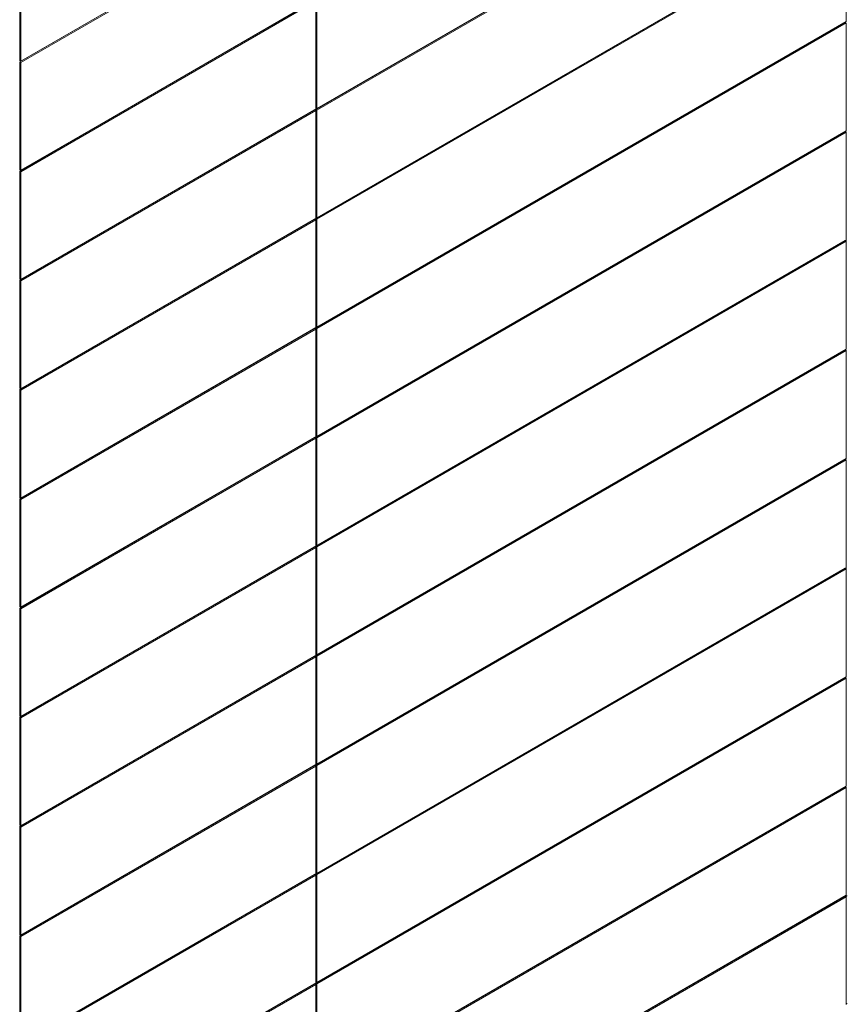
# Model space of a CAD drawing. Units: inches. Extents: x 23 to 45400, y -6212 to 18.
# Drawn here: x 21713 to 21864, y -5902 to -5722 of the extents above; entities that cross this region are included whole.
import ezdxf

# ---------------------------------------------------------------- set-up
doc = ezdxf.new("R2010")
doc.units = ezdxf.units.IN
doc.header["$MEASUREMENT"] = 0
doc.layers.add('GV_PANEL_OUTLINE', color=5, linetype='Continuous')

msp = doc.modelspace()

# ---------------------------------------------------------------- linework, layer by layer
at = {"layer": 'GV_PANEL_OUTLINE', "lineweight": 0}
for p, q in [((21767.09336, -5738.37734), (21863.74663, -5682.57449)), ((21767.29774, -5738.23134), (21863.95106, -5682.44252)), ((21767.29774, -5738.49534), (21863.95106, -5682.69252)), ((21767.09336, -5758.32884), (21863.74663, -5702.52599)), ((21767.29774, -5758.18284), (21863.95106, -5702.39402)), ((21767.29774, -5758.44684), (21863.95106, -5702.64402)), ((21863.95106, -5722.34552), (21863.95106, -5702.64402)), ((21767.09336, -5718.42584), (21767.09336, -5738.11334)), ((21767.09336, -5778.25234), (21863.74663, -5722.44949)), ((21767.29774, -5778.10634), (21863.95106, -5722.31752)), ((21767.29774, -5778.13434), (21863.95106, -5722.34552)), ((21767.29774, -5778.37034), (21863.95106, -5722.56752)), ((21863.95106, -5742.26902), (21863.95106, -5722.56752)), ((21713.01252, -5729.69793), (21713.2169, -5729.81593)), ((21767.09336, -5738.37734), (21767.09336, -5758.06484)), ((21767.29774, -5738.49534), (21767.09336, -5738.37734)), ((21767.09336, -5798.20384), (21863.74663, -5742.40099)), ((21767.29774, -5798.05784), (21863.95106, -5742.26902)), ((21767.29774, -5798.32184), (21863.95106, -5742.51902)), ((21863.95106, -5742.51902), (21863.74663, -5742.40099)), ((21863.95106, -5762.22052), (21863.95106, -5742.51902)), ((21713.01252, -5749.63543), (21713.2169, -5749.75343)), ((21767.09336, -5758.32884), (21767.09336, -5778.01634)), ((21767.29774, -5758.44684), (21767.09336, -5758.32884)), ((21767.09336, -5818.11334), (21863.74663, -5762.31049)), ((21767.29774, -5818.00934), (21863.95106, -5762.22052)), ((21767.29774, -5818.23134), (21863.95106, -5762.42852)), ((21863.95106, -5762.42852), (21863.74663, -5762.31049)), ((21863.95106, -5782.13002), (21863.95106, -5762.42852)), ((21713.01252, -5769.57293), (21713.2169, -5769.69093)), ((21767.09336, -5778.25234), (21767.09336, -5797.93984)), ((21767.29774, -5778.37034), (21767.09336, -5778.25234)), ((21767.09336, -5838.06484), (21863.74663, -5782.26199)), ((21767.29774, -5837.91884), (21863.95106, -5782.13002)), ((21767.29774, -5838.18284), (21863.95106, -5782.38002)), ((21863.95106, -5782.38002), (21863.74663, -5782.26199)), ((21863.95106, -5802.08152), (21863.95106, -5782.38002)), ((21713.01252, -5789.51043), (21713.2169, -5789.62843)), ((21767.09336, -5798.20384), (21767.09336, -5817.89134)), ((21767.29774, -5798.32184), (21767.09336, -5798.20384)), ((21767.09336, -5858.01634), (21863.74663, -5802.21349)), ((21767.29774, -5857.87034), (21863.95106, -5802.08152)), ((21767.29774, -5858.13434), (21863.95106, -5802.33152)), ((21863.95106, -5802.33152), (21863.74663, -5802.21349)), ((21863.95106, -5822.03302), (21863.95106, -5802.33152)), ((21713.01252, -5809.44793), (21713.2169, -5809.56593)), ((21767.09336, -5818.11334), (21767.09336, -5837.80084)), ((21767.29774, -5818.23134), (21767.09336, -5818.11334)), ((21767.29774, -5877.82184), (21863.95106, -5822.03302)), ((21767.09336, -5877.92584), (21863.74663, -5822.12299)), ((21767.29774, -5878.04384), (21863.95106, -5822.24102)), ((21863.95106, -5822.24102), (21863.74663, -5822.12299)), ((21863.95106, -5841.94252), (21863.95106, -5822.24102)), ((21713.01252, -5829.38543), (21713.2169, -5829.50343)), ((21767.09336, -5838.06484), (21767.09336, -5857.75234)), ((21767.29774, -5838.18284), (21767.09336, -5838.06484)), ((21767.09336, -5897.87734), (21863.74663, -5842.07449)), ((21767.29774, -5897.73134), (21863.95106, -5841.94252)), ((21767.29774, -5897.99534), (21863.95106, -5842.19252)), ((21863.95106, -5842.19252), (21863.74663, -5842.07449)), ((21863.95106, -5861.89402), (21863.95106, -5842.19252)), ((21713.01252, -5849.32293), (21713.2169, -5849.44093)), ((21767.09336, -5858.01634), (21767.09336, -5877.70384)), ((21767.29774, -5858.13434), (21767.09336, -5858.01634)), ((21767.09336, -5917.82884), (21863.74663, -5862.02599)), ((21767.29774, -5917.68284), (21863.95106, -5861.89402)), ((21767.29774, -5917.94684), (21863.95106, -5862.14402)), ((21863.95106, -5862.14402), (21863.74663, -5862.02599)), ((21863.95106, -5881.84552), (21863.95106, -5862.14402)), ((21713.01252, -5869.26043), (21713.2169, -5869.37843)), ((21767.09336, -5877.92584), (21767.09336, -5897.61334)), ((21767.29774, -5878.04384), (21767.09336, -5877.92584)), ((21767.09336, -5937.75234), (21863.74663, -5881.94949)), ((21767.29774, -5937.60634), (21863.95106, -5881.81752)), ((21767.29774, -5937.63434), (21863.95106, -5881.84552)), ((21767.29774, -5937.87034), (21863.95106, -5882.06752)), ((21863.95106, -5901.76902), (21863.95106, -5882.06752)), ((21863.96318, -5881.83852), (21864.16757, -5881.95652)), ((21713.01252, -5889.19793), (21713.2169, -5889.31593)), ((21767.09336, -5897.87734), (21767.09336, -5917.56484)), ((21767.29774, -5897.99534), (21767.09336, -5897.87734))]:
    msp.add_line(p, q, dxfattribs=at)
for points in [[(21713.2169, -5709.87843), (21713.2169, -5729.56593), (21767.08124, -5698.46734), (21767.08124, -5678.77984), (21713.2169, -5709.87843)], [(21767.08124, -5698.71734), (21766.87686, -5698.59934), (21713.01252, -5729.69793)], [(21713.2169, -5729.81593), (21713.2169, -5749.50343), (21767.08124, -5718.40484), (21767.08124, -5698.71734), (21713.2169, -5729.81593)], [(21713.01252, -5709.76043), (21713.01252, -5729.44793), (21713.2169, -5729.56593)], [(21767.08124, -5718.65484), (21766.87686, -5718.53684), (21713.01252, -5749.63543)], [(21713.2169, -5749.75343), (21713.2169, -5769.44093), (21767.08124, -5738.34234), (21767.08124, -5718.65484), (21713.2169, -5749.75343)], [(21767.09336, -5738.11334), (21767.29774, -5738.23134), (21767.29774, -5718.54384)], [(21713.01252, -5729.69793), (21713.01252, -5749.38543), (21713.2169, -5749.50343)], [(21767.08124, -5738.59234), (21766.87686, -5738.47434), (21713.01252, -5769.57293)], [(21713.2169, -5769.69093), (21713.2169, -5789.37843), (21767.08124, -5758.27984), (21767.08124, -5738.59234), (21713.2169, -5769.69093)], [(21767.09336, -5758.06484), (21767.29774, -5758.18284), (21767.29774, -5738.49534)], [(21713.01252, -5749.63543), (21713.01252, -5769.32293), (21713.2169, -5769.44093)], [(21767.08124, -5758.52984), (21766.87686, -5758.41184), (21713.01252, -5789.51043)], [(21713.2169, -5789.62843), (21713.2169, -5809.31593), (21767.08124, -5778.21734), (21767.08124, -5758.52984), (21713.2169, -5789.62843)], [(21767.09336, -5778.01634), (21767.29774, -5778.13434), (21767.29774, -5758.44684)], [(21713.01252, -5769.57293), (21713.01252, -5789.26043), (21713.2169, -5789.37843)], [(21767.08124, -5778.46734), (21766.87686, -5778.34934), (21713.01252, -5809.44793)], [(21713.2169, -5809.56593), (21713.2169, -5829.25343), (21767.08124, -5798.15484), (21767.08124, -5778.46734), (21713.2169, -5809.56593)], [(21767.09336, -5797.93984), (21767.29774, -5798.05784), (21767.29774, -5778.37034)], [(21713.01252, -5789.51043), (21713.01252, -5809.19793), (21713.2169, -5809.31593)], [(21767.08124, -5798.40484), (21766.87686, -5798.28684), (21713.01252, -5829.38543)], [(21713.2169, -5829.50343), (21713.2169, -5849.19093), (21767.08124, -5818.09234), (21767.08124, -5798.40484), (21713.2169, -5829.50343)], [(21767.09336, -5817.89134), (21767.29774, -5818.00934), (21767.29774, -5798.32184)], [(21713.01252, -5809.44793), (21713.01252, -5829.13543), (21713.2169, -5829.25343)], [(21767.08124, -5818.34234), (21766.87686, -5818.22434), (21713.01252, -5849.32293)], [(21713.2169, -5849.44093), (21713.2169, -5869.12843), (21767.08124, -5838.02984), (21767.08124, -5818.34234), (21713.2169, -5849.44093)], [(21767.09336, -5837.80084), (21767.29774, -5837.91884), (21767.29774, -5818.23134)], [(21713.01252, -5829.38543), (21713.01252, -5849.07293), (21713.2169, -5849.19093)], [(21767.08124, -5838.27984), (21766.87686, -5838.16184), (21713.01252, -5869.26043)], [(21767.09336, -5857.75234), (21767.29774, -5857.87034), (21767.29774, -5838.18284)], [(21713.2169, -5869.37843), (21713.2169, -5889.06593), (21767.08124, -5857.96734), (21767.08124, -5838.27984), (21713.2169, -5869.37843)], [(21713.01252, -5849.32293), (21713.01252, -5869.01043), (21713.2169, -5869.12843)], [(21767.08124, -5858.21734), (21766.87686, -5858.09934), (21713.01252, -5889.19793)], [(21713.2169, -5889.31593), (21713.2169, -5909.00343), (21767.08124, -5877.90484), (21767.08124, -5858.21734), (21713.2169, -5889.31593)], [(21767.09336, -5877.70384), (21767.29774, -5877.82184), (21767.29774, -5858.13434)], [(21713.01252, -5869.26043), (21713.01252, -5888.94793), (21713.2169, -5889.06593)], [(21767.08124, -5878.15484), (21766.87686, -5878.03684), (21713.01252, -5909.13543)], [(21713.2169, -5909.25343), (21713.2169, -5928.94093), (21767.08124, -5897.84234), (21767.08124, -5878.15484), (21713.2169, -5909.25343)], [(21767.09336, -5897.61334), (21767.29774, -5897.73134), (21767.29774, -5878.04384)], [(21863.96318, -5881.83852), (21863.96318, -5901.52602), (21864.16757, -5901.64402)], [(21713.01252, -5889.19793), (21713.01252, -5908.88543), (21713.2169, -5909.00343)], [(21767.08124, -5898.09234), (21766.87686, -5897.97434), (21713.01252, -5929.07293)], [(21713.2169, -5929.19093), (21713.2169, -5948.87843), (21767.08124, -5917.77984), (21767.08124, -5898.09234), (21713.2169, -5929.19093)], [(21767.09336, -5917.56484), (21767.29774, -5917.68284), (21767.29774, -5897.99534)]]:
    msp.add_lwpolyline(points, dxfattribs=at)

doc.saveas('drawing.dxf')
